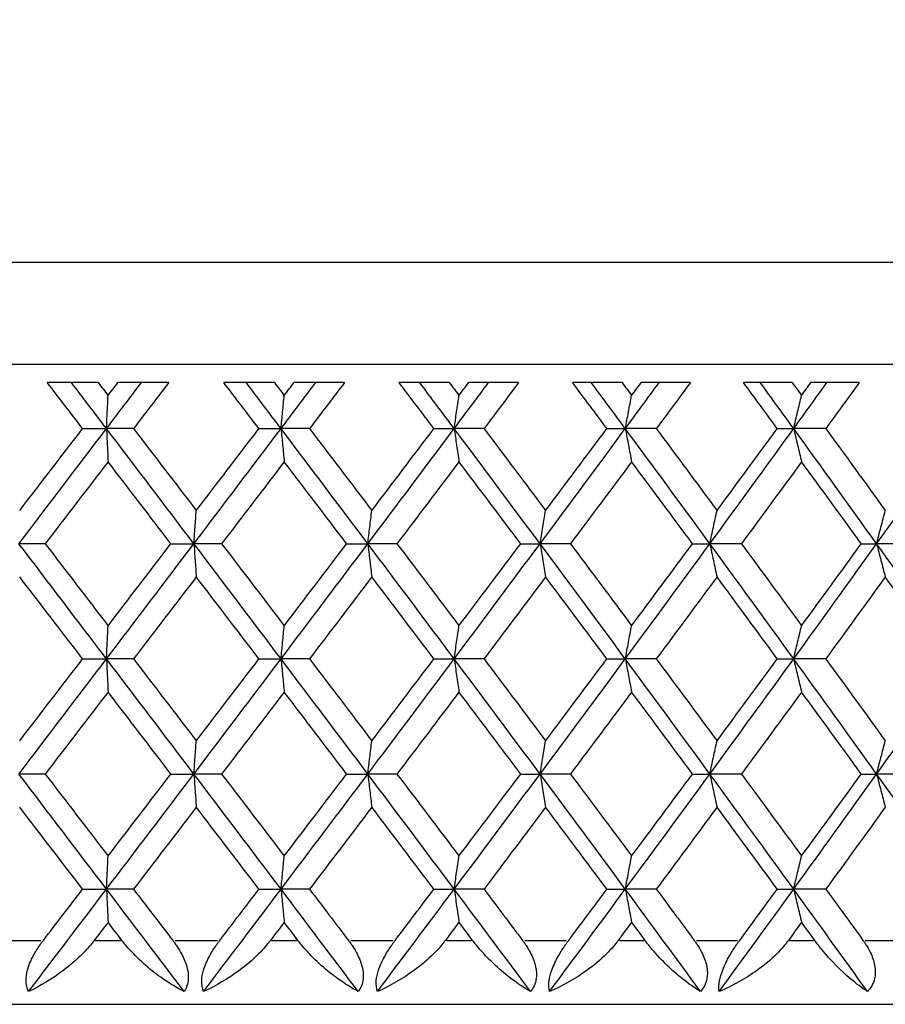
# Model space of a CAD drawing. Units: millimetres. Extents: x 24 to 867, y 24 to 606.
# Drawn here: x 685 to 692, y 464 to 472 of the extents above; entities that cross this region are included whole.
import ezdxf

# ---------------------------------------------------------------- set-up
doc = ezdxf.new("R2010")
doc.units = ezdxf.units.MM
doc.header["$LTSCALE"] = 3
for name, color, linetype, lineweight, true_color in [('Dimension (ISO)', 7, 'Continuous', 18, 0x00003f), ('Visible (ISO)', 7, 'Continuous', 25, 0x00003f), ('Visible Narrow (ISO)', 7, 'Continuous', 25, 0x00003f)]:
    doc.layers.add(name, color=color, linetype=linetype, lineweight=lineweight, true_color=true_color)
doc.styles.add('Samuel Heath (ISO)', font='tahoma.ttf')
doc.dimstyles.new('Samuel Heath (ISO)', dxfattribs={"dimscale": 3, "dimtxt": 2.5, "dimasz": 2.5, "dimexe": 1, "dimexo": 1.5, "dimgap": 0.762, "dimtad": 0, "dimtih": 1, "dimtoh": 1, "dimrnd": 1e-08, "dimzin": 0, "dimdsep": 46, "dimtxsty": 'Samuel Heath (ISO)', "dimcen": 0.09, "dimdle": 10, "dimclrd": 256, "dimclre": 256, "dimclrt": 256, "dimazin": 0, "dimtfac": 1.2, "dimtmove": 0, "dimatfit": 3, "dimfxl": 0, "dimtolj": 1, "dimtzin": 0, "dimlwd": 15, "dimlwe": 15, "dimarcsym": 0})

# ---------------------------------------------------------------- blocks, each defined once
blk = doc.blocks.new('*D7')
at = {"layer": 'Defpoints', "color": 0, "transparency": 16777216}
for p in [(672.0598, 484.2783), (696.3598, 484.2783), (672.0598, 352.8238)]:
    blk.add_point(p, dxfattribs=at)
at = {"layer": 'Dimension (ISO)', "color": 176, "lineweight": 15, "true_color": 0x000080, "transparency": 16777216}
for p, q in [((672.0598, 479.7783), (672.0598, 349.8238)), ((696.3598, 479.7783), (696.3598, 349.8238)), ((672.0598, 352.8238), (544.6724, 352.8238)), ((688.8598, 352.8238), (679.5598, 352.8238))]:
    blk.add_line(p, q, dxfattribs=at)
at = {"layer": 'Dimension (ISO)', "color": 176, "true_color": 0x000080, "transparency": 16777216}
for points in [[(679.5598, 354.0738), (679.5598, 351.5738), (672.0598, 352.8238)], [(688.8598, 354.0738), (688.8598, 351.5738), (696.3598, 352.8238)]]:
    blk.add_solid(points, dxfattribs=at)
at = {"layer": 'Dimension (ISO)', "color": 176, "lineweight": 18, "true_color": 0x000080, "transparency": 16777216, "insert": (526.2884, 357.0976), "char_height": 7.5, "attachment_point": 2, "style": 'Samuel Heath (ISO)'}
blk.add_mtext('\\A1;\\fTahoma|b0|i0;\\H7.5000;Ø24.30', dxfattribs=at)

msp = doc.modelspace()

# ---------------------------------------------------------------- linework, layer by layer
at = {"layer": 'Visible (ISO)'}
for p, q in [((711.4098, 469.2783), (657.0098, 469.2783)), ((685.5029, 469.1383), (685.1052, 469.1383)), ((686.0544, 469.1383), (685.6574, 469.1383)), ((686.8794, 469.1383), (686.4837, 469.1383)), ((687.4273, 469.1383), (687.0329, 469.1383)), ((688.2453, 469.1383), (687.8532, 469.1383)), ((688.7875, 469.1383), (688.3973, 469.1383)), ((689.5953, 469.1383), (689.2084, 469.1383)), ((690.1296, 469.1383), (689.7452, 469.1383)), ((690.924, 469.1383), (690.5438, 469.1383)), ((691.4484, 469.1383), (691.0712, 469.1383)), ((685.3814, 468.7783), (685.5677, 468.7783)), ((685.7788, 468.7783), (685.5677, 468.7783)), ((686.7585, 468.7783), (686.9312, 468.7783)), ((687.1536, 468.7783), (686.9312, 468.7783)), ((688.1256, 468.7783), (688.284, 468.7783)), ((688.5168, 468.7783), (688.284, 468.7783)), ((689.4772, 468.7783), (689.6206, 468.7783)), ((689.8629, 468.7783), (689.6206, 468.7783)), ((690.808, 468.7783), (690.936, 468.7783)), ((691.1868, 468.7783), (690.936, 468.7783)), ((685.0888, 467.8783), (684.8836, 467.8783)), ((686.0709, 467.8783), (686.2505, 467.8783)), ((686.4673, 467.8783), (686.2505, 467.8783)), ((687.4436, 467.8783), (687.6093, 467.8783)), ((687.837, 467.8783), (687.6093, 467.8783)), ((688.8036, 467.8783), (688.9546, 467.8783)), ((689.1923, 467.8783), (688.9546, 467.8783)), ((690.1455, 467.8783), (690.2813, 467.8783)), ((690.528, 467.8783), (690.2813, 467.8783)), ((691.464, 467.8783), (691.584, 467.8783)), ((691.8387, 467.8783), (691.584, 467.8783)), ((685.3814, 466.9783), (685.5677, 466.9783)), ((685.7788, 466.9783), (685.5677, 466.9783)), ((686.7585, 466.9783), (686.9312, 466.9783)), ((687.1536, 466.9783), (686.9312, 466.9783)), ((688.1256, 466.9783), (688.284, 466.9783)), ((688.5168, 466.9783), (688.284, 466.9783)), ((689.4772, 466.9783), (689.6206, 466.9783)), ((689.8629, 466.9783), (689.6206, 466.9783)), ((690.808, 466.9783), (690.936, 466.9783)), ((691.1868, 466.9783), (690.936, 466.9783)), ((685.0888, 466.0783), (684.8836, 466.0783)), ((686.0709, 466.0783), (686.2505, 466.0783)), ((686.4673, 466.0783), (686.2505, 466.0783)), ((687.4436, 466.0783), (687.6093, 466.0783)), ((687.837, 466.0783), (687.6093, 466.0783)), ((688.8036, 466.0783), (688.9546, 466.0783)), ((689.1923, 466.0783), (688.9546, 466.0783)), ((690.1455, 466.0783), (690.2813, 466.0783)), ((690.528, 466.0783), (690.2813, 466.0783)), ((691.464, 466.0783), (691.584, 466.0783)), ((691.8387, 466.0783), (691.584, 466.0783)), ((685.3814, 465.1783), (685.5677, 465.1783)), ((685.7788, 465.1783), (685.5677, 465.1783)), ((686.7585, 465.1783), (686.9312, 465.1783)), ((687.1536, 465.1783), (686.9312, 465.1783)), ((688.1256, 465.1783), (688.284, 465.1783)), ((688.5168, 465.1783), (688.284, 465.1783)), ((689.4772, 465.1783), (689.6206, 465.1783)), ((689.8629, 465.1783), (689.6206, 465.1783)), ((690.808, 465.1783), (690.936, 465.1783)), ((691.1868, 465.1783), (690.936, 465.1783)), ((662.7098, 464.2783), (705.7098, 464.2783))]:
    msp.add_line(p, q, dxfattribs=at)
for points in [[(685.3814, 468.7783), (685.2894, 468.8983), (685.1973, 469.0183), (685.1052, 469.1383)], [(685.5677, 468.7783), (685.4766, 468.8983), (685.3854, 469.0183), (685.2942, 469.1383)], [(685.5029, 469.1383), (685.5287, 469.1048), (685.5544, 469.0712), (685.5802, 469.0376)], [(685.5677, 468.7783), (685.6588, 468.8983), (685.7499, 469.0183), (685.841, 469.1383)], [(685.5802, 469.0376), (685.6059, 469.0712), (685.6316, 469.1048), (685.6574, 469.1383)], [(686.0544, 469.1383), (685.9626, 469.0183), (685.8707, 468.8983), (685.7788, 468.7783)], [(686.7585, 468.7783), (686.667, 468.8983), (686.5754, 469.0183), (686.4837, 469.1383)], [(686.9312, 468.7783), (686.8406, 468.8983), (686.7499, 469.0183), (686.6592, 469.1383)], [(686.8794, 469.1383), (686.905, 469.1048), (686.9306, 469.0712), (686.9562, 469.0376)], [(686.9312, 468.7783), (687.0218, 468.8983), (687.1123, 469.0183), (687.2028, 469.1383)], [(686.9562, 469.0376), (686.9818, 469.0712), (687.0073, 469.1048), (687.0329, 469.1383)], [(687.4273, 469.1383), (687.3362, 469.0183), (687.2449, 468.8983), (687.1536, 468.7783)], [(688.1256, 468.7783), (688.0349, 468.8983), (687.9441, 469.0183), (687.8532, 469.1383)], [(688.284, 468.7783), (688.1943, 468.8983), (688.1044, 469.0183), (688.0145, 469.1383)], [(688.2453, 469.1383), (688.2707, 469.1048), (688.296, 469.0712), (688.3213, 469.0376)], [(688.284, 468.7783), (688.3737, 468.8983), (688.4633, 469.0183), (688.5528, 469.1383)], [(688.3213, 469.0376), (688.3467, 469.0712), (688.372, 469.1048), (688.3973, 469.1383)], [(688.7875, 469.1383), (688.6974, 469.0183), (688.6071, 468.8983), (688.5168, 468.7783)], [(689.4772, 468.7783), (689.3877, 468.8983), (689.2981, 469.0183), (689.2084, 469.1383)], [(689.6206, 468.7783), (689.5322, 468.8983), (689.4436, 469.0183), (689.3548, 469.1383)], [(689.5953, 469.1383), (689.6203, 469.1048), (689.6453, 469.0712), (689.6703, 469.0376)], [(689.6206, 468.7783), (689.7091, 468.8983), (689.7974, 469.0183), (689.8856, 469.1383)], [(689.6703, 469.0376), (689.6953, 469.0712), (689.7202, 469.1048), (689.7452, 469.1383)], [(690.1296, 469.1383), (690.0409, 469.0183), (689.952, 468.8983), (689.8629, 468.7783)], [(690.808, 468.7783), (690.7201, 468.8983), (690.632, 469.0183), (690.5438, 469.1383)], [(690.936, 468.7783), (690.8491, 468.8983), (690.7621, 469.0183), (690.6749, 469.1383)], [(690.924, 469.1383), (690.9486, 469.1048), (690.9731, 469.0712), (690.9977, 469.0376)], [(690.936, 468.7783), (691.0228, 468.8983), (691.1095, 469.0183), (691.196, 469.1383)], [(690.9977, 469.0376), (691.0222, 469.0712), (691.0467, 469.1048), (691.0712, 469.1383)], [(691.4484, 469.1383), (691.3614, 469.0183), (691.2742, 468.8983), (691.1868, 468.7783)], [(684.8836, 467.8783), (685.1118, 468.1783), (685.3399, 468.4783), (685.5677, 468.7783)], [(684.8898, 468.1376), (685.0537, 468.3512), (685.2176, 468.5648), (685.3814, 468.7783)], [(686.2505, 467.8783), (686.0232, 468.1783), (685.7956, 468.4783), (685.5677, 468.7783)], [(685.7788, 468.7783), (685.9424, 468.5648), (686.1059, 468.3512), (686.2692, 468.1376)], [(686.2505, 467.8783), (686.4777, 468.1783), (686.7047, 468.4783), (686.9312, 468.7783)], [(686.2692, 468.1376), (686.4325, 468.3512), (686.5956, 468.5648), (686.7585, 468.7783)], [(687.6093, 467.8783), (687.3838, 468.1783), (687.1577, 468.4783), (686.9312, 468.7783)], [(687.1536, 468.7783), (687.3161, 468.5648), (687.4784, 468.3512), (687.6404, 468.1376)], [(687.6093, 467.8783), (687.8348, 468.1783), (688.0597, 468.4783), (688.284, 468.7783)], [(687.6404, 468.1376), (687.8025, 468.3512), (687.9642, 468.5648), (688.1256, 468.7783)], [(688.9546, 467.8783), (688.7318, 468.1783), (688.5082, 468.4783), (688.284, 468.7783)], [(688.5168, 468.7783), (688.6776, 468.5648), (688.8381, 468.3512), (688.9982, 468.1376)], [(688.9546, 467.8783), (689.1775, 468.1783), (689.3995, 468.4783), (689.6206, 468.7783)], [(688.9982, 468.1376), (689.1583, 468.3512), (689.3179, 468.5648), (689.4772, 468.7783)], [(690.2813, 467.8783), (690.062, 468.1783), (689.8418, 468.4783), (689.6206, 468.7783)], [(689.8629, 468.7783), (690.0214, 468.5648), (690.1795, 468.3512), (690.337, 468.1376)], [(690.2813, 467.8783), (690.5006, 468.1783), (690.7188, 468.4783), (690.936, 468.7783)], [(690.337, 468.1376), (690.4945, 468.3512), (690.6515, 468.5648), (690.808, 468.7783)], [(691.584, 467.8783), (691.3692, 468.1783), (691.1531, 468.4783), (690.936, 468.7783)], [(691.1868, 468.7783), (691.3423, 468.5648), (691.4973, 468.3512), (691.6516, 468.1376)], [(691.584, 467.8783), (691.7988, 468.1783), (692.0124, 468.4783), (692.2247, 468.7783)], [(685.5802, 468.5191), (685.4165, 468.3055), (685.2527, 468.0919), (685.0888, 467.8783)], [(686.0709, 467.8783), (685.9074, 468.0919), (685.7439, 468.3055), (685.5802, 468.5191)], [(686.9562, 468.5191), (686.7934, 468.3055), (686.6305, 468.0919), (686.4673, 467.8783)], [(687.4436, 467.8783), (687.2814, 468.0919), (687.1189, 468.3055), (686.9562, 468.5191)], [(688.3213, 468.5191), (688.1602, 468.3055), (687.9987, 468.0919), (687.837, 467.8783)], [(688.8036, 467.8783), (688.6432, 468.0919), (688.4825, 468.3055), (688.3213, 468.5191)], [(689.6703, 468.5191), (689.5114, 468.3055), (689.3521, 468.0919), (689.1923, 467.8783)], [(690.1455, 467.8783), (689.9876, 468.0919), (689.8292, 468.3055), (689.6703, 468.5191)], [(690.9977, 468.5191), (690.8417, 468.3055), (690.6851, 468.0919), (690.528, 467.8783)], [(691.464, 467.8783), (691.3091, 468.0919), (691.1537, 468.3055), (690.9977, 468.5191)], [(685.5677, 466.9783), (685.3399, 467.2783), (685.1118, 467.5783), (684.8836, 467.8783)], [(685.0888, 467.8783), (685.2527, 467.6648), (685.4165, 467.4512), (685.5802, 467.2376)], [(685.5677, 466.9783), (685.7956, 467.2783), (686.0232, 467.5783), (686.2505, 467.8783)], [(685.5802, 467.2376), (685.7439, 467.4512), (685.9074, 467.6648), (686.0709, 467.8783)], [(686.9312, 466.9783), (686.7047, 467.2783), (686.4777, 467.5783), (686.2505, 467.8783)], [(686.4673, 467.8783), (686.6305, 467.6648), (686.7934, 467.4512), (686.9562, 467.2376)], [(686.9312, 466.9783), (687.1577, 467.2783), (687.3838, 467.5783), (687.6093, 467.8783)], [(686.9562, 467.2376), (687.1189, 467.4512), (687.2814, 467.6648), (687.4436, 467.8783)], [(688.284, 466.9783), (688.0597, 467.2783), (687.8348, 467.5783), (687.6093, 467.8783)], [(687.837, 467.8783), (687.9987, 467.6648), (688.1602, 467.4512), (688.3213, 467.2376)], [(688.284, 466.9783), (688.5082, 467.2783), (688.7318, 467.5783), (688.9546, 467.8783)], [(688.3213, 467.2376), (688.4825, 467.4512), (688.6432, 467.6648), (688.8036, 467.8783)], [(689.6206, 466.9783), (689.3995, 467.2783), (689.1775, 467.5783), (688.9546, 467.8783)], [(689.1923, 467.8783), (689.3521, 467.6648), (689.5114, 467.4512), (689.6703, 467.2376)], [(689.6206, 466.9783), (689.8418, 467.2783), (690.062, 467.5783), (690.2813, 467.8783)], [(689.6703, 467.2376), (689.8292, 467.4512), (689.9876, 467.6648), (690.1455, 467.8783)], [(690.936, 466.9783), (690.7188, 467.2783), (690.5006, 467.5783), (690.2813, 467.8783)], [(690.528, 467.8783), (690.6851, 467.6648), (690.8417, 467.4512), (690.9977, 467.2376)], [(690.936, 466.9783), (691.1531, 467.2783), (691.3692, 467.5783), (691.584, 467.8783)], [(690.9977, 467.2376), (691.1537, 467.4512), (691.3091, 467.6648), (691.464, 467.8783)], [(692.2247, 466.9783), (692.0124, 467.2783), (691.7988, 467.5783), (691.584, 467.8783)], [(685.3814, 466.9783), (685.2176, 467.1919), (685.0537, 467.4055), (684.8898, 467.6191)], [(686.2692, 467.6191), (686.1059, 467.4055), (685.9424, 467.1919), (685.7788, 466.9783)], [(686.7585, 466.9783), (686.5956, 467.1919), (686.4325, 467.4055), (686.2692, 467.6191)], [(687.6404, 467.6191), (687.4784, 467.4055), (687.3161, 467.1919), (687.1536, 466.9783)], [(688.1256, 466.9783), (687.9642, 467.1919), (687.8025, 467.4055), (687.6404, 467.6191)], [(688.9982, 467.6191), (688.8381, 467.4055), (688.6776, 467.1919), (688.5168, 466.9783)], [(689.4772, 466.9783), (689.3179, 467.1919), (689.1583, 467.4055), (688.9982, 467.6191)], [(690.337, 467.6191), (690.1795, 467.4055), (690.0214, 467.1919), (689.8629, 466.9783)], [(690.808, 466.9783), (690.6515, 467.1919), (690.4945, 467.4055), (690.337, 467.6191)], [(691.6516, 467.6191), (691.4973, 467.4055), (691.3423, 467.1919), (691.1868, 466.9783)], [(692.1128, 466.9783), (691.9597, 467.1919), (691.806, 467.4055), (691.6516, 467.6191)], [(684.8836, 466.0783), (685.1118, 466.3783), (685.3399, 466.6783), (685.5677, 466.9783)], [(684.8898, 466.3376), (685.0537, 466.5512), (685.2176, 466.7648), (685.3814, 466.9783)], [(686.2505, 466.0783), (686.0232, 466.3783), (685.7956, 466.6783), (685.5677, 466.9783)], [(685.7788, 466.9783), (685.9424, 466.7648), (686.1059, 466.5512), (686.2692, 466.3376)], [(686.2505, 466.0783), (686.4777, 466.3783), (686.7047, 466.6783), (686.9312, 466.9783)], [(686.2692, 466.3376), (686.4325, 466.5512), (686.5956, 466.7648), (686.7585, 466.9783)], [(687.6093, 466.0783), (687.3838, 466.3783), (687.1577, 466.6783), (686.9312, 466.9783)], [(687.1536, 466.9783), (687.3161, 466.7648), (687.4784, 466.5512), (687.6404, 466.3376)], [(687.6093, 466.0783), (687.8348, 466.3783), (688.0597, 466.6783), (688.284, 466.9783)], [(687.6404, 466.3376), (687.8025, 466.5512), (687.9642, 466.7648), (688.1256, 466.9783)], [(688.9546, 466.0783), (688.7318, 466.3783), (688.5082, 466.6783), (688.284, 466.9783)], [(688.5168, 466.9783), (688.6776, 466.7648), (688.8381, 466.5512), (688.9982, 466.3376)], [(688.9546, 466.0783), (689.1775, 466.3783), (689.3995, 466.6783), (689.6206, 466.9783)], [(688.9982, 466.3376), (689.1583, 466.5512), (689.3179, 466.7648), (689.4772, 466.9783)], [(690.2813, 466.0783), (690.062, 466.3783), (689.8418, 466.6783), (689.6206, 466.9783)], [(689.8629, 466.9783), (690.0214, 466.7648), (690.1795, 466.5512), (690.337, 466.3376)], [(690.2813, 466.0783), (690.5006, 466.3783), (690.7188, 466.6783), (690.936, 466.9783)], [(690.337, 466.3376), (690.4945, 466.5512), (690.6515, 466.7648), (690.808, 466.9783)], [(691.584, 466.0783), (691.3692, 466.3783), (691.1531, 466.6783), (690.936, 466.9783)], [(691.1868, 466.9783), (691.3423, 466.7648), (691.4973, 466.5512), (691.6516, 466.3376)], [(691.584, 466.0783), (691.7988, 466.3783), (692.0124, 466.6783), (692.2247, 466.9783)], [(685.5802, 466.7191), (685.4165, 466.5055), (685.2527, 466.2919), (685.0888, 466.0783)], [(686.0709, 466.0783), (685.9074, 466.2919), (685.7439, 466.5055), (685.5802, 466.7191)], [(686.9562, 466.7191), (686.7934, 466.5055), (686.6305, 466.2919), (686.4673, 466.0783)], [(687.4436, 466.0783), (687.2814, 466.2919), (687.1189, 466.5055), (686.9562, 466.7191)], [(688.3213, 466.7191), (688.1602, 466.5055), (687.9987, 466.2919), (687.837, 466.0783)], [(688.8036, 466.0783), (688.6432, 466.2919), (688.4825, 466.5055), (688.3213, 466.7191)], [(689.6703, 466.7191), (689.5114, 466.5055), (689.3521, 466.2919), (689.1923, 466.0783)], [(690.1455, 466.0783), (689.9876, 466.2919), (689.8292, 466.5055), (689.6703, 466.7191)], [(690.9977, 466.7191), (690.8417, 466.5055), (690.6851, 466.2919), (690.528, 466.0783)], [(691.464, 466.0783), (691.3091, 466.2919), (691.1537, 466.5055), (690.9977, 466.7191)], [(685.5677, 465.1783), (685.3399, 465.4783), (685.1118, 465.7783), (684.8836, 466.0783)], [(685.0888, 466.0783), (685.2527, 465.8648), (685.4165, 465.6512), (685.5802, 465.4376)], [(685.5677, 465.1783), (685.7956, 465.4783), (686.0232, 465.7783), (686.2505, 466.0783)], [(685.5802, 465.4376), (685.7439, 465.6512), (685.9074, 465.8648), (686.0709, 466.0783)], [(686.9312, 465.1783), (686.7047, 465.4783), (686.4777, 465.7783), (686.2505, 466.0783)], [(686.4673, 466.0783), (686.6305, 465.8648), (686.7934, 465.6512), (686.9562, 465.4376)], [(686.9312, 465.1783), (687.1577, 465.4783), (687.3838, 465.7783), (687.6093, 466.0783)], [(686.9562, 465.4376), (687.1189, 465.6512), (687.2814, 465.8648), (687.4436, 466.0783)], [(688.284, 465.1783), (688.0597, 465.4783), (687.8348, 465.7783), (687.6093, 466.0783)], [(687.837, 466.0783), (687.9987, 465.8648), (688.1602, 465.6512), (688.3213, 465.4376)], [(688.284, 465.1783), (688.5082, 465.4783), (688.7318, 465.7783), (688.9546, 466.0783)], [(688.3213, 465.4376), (688.4825, 465.6512), (688.6432, 465.8648), (688.8036, 466.0783)], [(689.6206, 465.1783), (689.3995, 465.4783), (689.1775, 465.7783), (688.9546, 466.0783)], [(689.1923, 466.0783), (689.3521, 465.8648), (689.5114, 465.6512), (689.6703, 465.4376)], [(689.6206, 465.1783), (689.8418, 465.4783), (690.062, 465.7783), (690.2813, 466.0783)], [(689.6703, 465.4376), (689.8292, 465.6512), (689.9876, 465.8648), (690.1455, 466.0783)], [(690.936, 465.1783), (690.7188, 465.4783), (690.5006, 465.7783), (690.2813, 466.0783)], [(690.528, 466.0783), (690.6851, 465.8648), (690.8417, 465.6512), (690.9977, 465.4376)], [(690.936, 465.1783), (691.1531, 465.4783), (691.3692, 465.7783), (691.584, 466.0783)], [(690.9977, 465.4376), (691.1537, 465.6512), (691.3091, 465.8648), (691.464, 466.0783)], [(692.2247, 465.1783), (692.0124, 465.4783), (691.7988, 465.7783), (691.584, 466.0783)], [(685.3814, 465.1783), (685.2176, 465.3919), (685.0537, 465.6055), (684.8898, 465.8191)], [(686.2692, 465.8191), (686.1059, 465.6055), (685.9424, 465.3919), (685.7788, 465.1783)], [(686.7585, 465.1783), (686.5956, 465.3919), (686.4325, 465.6055), (686.2692, 465.8191)], [(687.6404, 465.8191), (687.4784, 465.6055), (687.3161, 465.3919), (687.1536, 465.1783)], [(688.1256, 465.1783), (687.9642, 465.3919), (687.8025, 465.6055), (687.6404, 465.8191)], [(688.9982, 465.8191), (688.8381, 465.6055), (688.6776, 465.3919), (688.5168, 465.1783)], [(689.4772, 465.1783), (689.3179, 465.3919), (689.1583, 465.6055), (688.9982, 465.8191)], [(690.337, 465.8191), (690.1795, 465.6055), (690.0214, 465.3919), (689.8629, 465.1783)], [(690.808, 465.1783), (690.6515, 465.3919), (690.4945, 465.6055), (690.337, 465.8191)], [(691.6516, 465.8191), (691.4973, 465.6055), (691.3423, 465.3919), (691.1868, 465.1783)], [(684.9597, 464.3783), (685.1625, 464.645), (685.3652, 464.9117), (685.5677, 465.1783)], [(685.0746, 464.7783), (685.1769, 464.9117), (685.2791, 465.045), (685.3814, 465.1783)], [(686.1747, 464.3783), (685.9726, 464.645), (685.7702, 464.9117), (685.5677, 465.1783)], [(685.7788, 465.1783), (685.881, 465.045), (685.983, 464.9117), (686.0851, 464.7783)], [(686.3262, 464.3783), (686.5282, 464.645), (686.7299, 464.9117), (686.9312, 465.1783)], [(686.4532, 464.7783), (686.555, 464.9117), (686.6568, 465.045), (686.7585, 465.1783)], [(687.5341, 464.3783), (687.3335, 464.645), (687.1325, 464.9117), (686.9312, 465.1783)], [(687.1536, 465.1783), (687.2551, 465.045), (687.3564, 464.9117), (687.4577, 464.7783)], [(687.6844, 464.3783), (687.8847, 464.645), (688.0846, 464.9117), (688.284, 465.1783)], [(687.8229, 464.7783), (687.9239, 464.9117), (688.0248, 465.045), (688.1256, 465.1783)], [(688.8803, 464.3783), (688.6821, 464.645), (688.4833, 464.9117), (688.284, 465.1783)], [(688.5168, 465.1783), (688.6172, 465.045), (688.7174, 464.9117), (688.8176, 464.7783)], [(689.0289, 464.3783), (689.2268, 464.645), (689.4241, 464.9117), (689.6206, 465.1783)], [(689.1784, 464.7783), (689.2782, 464.9117), (689.3778, 465.045), (689.4772, 465.1783)], [(690.2082, 464.3783), (690.0131, 464.645), (689.8172, 464.9117), (689.6206, 465.1783)], [(689.8629, 465.1783), (689.9619, 465.045), (690.0606, 464.9117), (690.1592, 464.7783)], [(690.3543, 464.3783), (690.549, 464.645), (690.7429, 464.9117), (690.936, 465.1783)], [(690.5143, 464.7783), (690.6124, 464.9117), (690.7103, 465.045), (690.808, 465.1783)], [(691.5123, 464.3783), (691.3211, 464.645), (691.129, 464.9117), (690.936, 465.1783)], [(691.1868, 465.1783), (691.2839, 465.045), (691.3808, 464.9117), (691.4774, 464.7783)], [(685.5802, 464.9191), (685.5442, 464.8722), (685.5082, 464.8253), (685.4723, 464.7783)], [(685.688, 464.7783), (685.6521, 464.8253), (685.6161, 464.8722), (685.5802, 464.9191)], [(686.9562, 464.9191), (686.9204, 464.8722), (686.8847, 464.8253), (686.8489, 464.7783)], [(687.0634, 464.7783), (687.0276, 464.8253), (686.9919, 464.8722), (686.9562, 464.9191)], [(688.3213, 464.9191), (688.2859, 464.8722), (688.2505, 464.8253), (688.2151, 464.7783)], [(688.4275, 464.7783), (688.3921, 464.8253), (688.3567, 464.8722), (688.3213, 464.9191)], [(689.6703, 464.9191), (689.6354, 464.8722), (689.6005, 464.8253), (689.5655, 464.7783)], [(689.7749, 464.7783), (689.7401, 464.8253), (689.7052, 464.8722), (689.6703, 464.9191)], [(690.9977, 464.9191), (690.9634, 464.8722), (690.9291, 464.8253), (690.8948, 464.7783)], [(691.1004, 464.7783), (691.0662, 464.8253), (691.0319, 464.8722), (690.9977, 464.9191)]]:
    msp.add_open_spline(points, degree=3, dxfattribs=at)
for points, knots in [([(685.5677, 468.7783), (685.5698, 468.8217), (685.5718, 468.865), (685.576, 468.9514), (685.5781, 468.9946), (685.5802, 469.0376)], [0, 0, 0, 0, 0.01635841, 0.01635841, 0.03274467, 0.03274467, 0.03274467, 0.03274467]), ([(686.9312, 468.7783), (686.9353, 468.8217), (686.9395, 468.865), (686.9478, 468.9514), (686.952, 468.9946), (686.9562, 469.0376)], [0, 0, 0, 0, 0.01635841, 0.01635841, 0.03274467, 0.03274467, 0.03274467, 0.03274467]), ([(688.284, 468.7783), (688.2901, 468.8217), (688.2963, 468.865), (688.3088, 468.9514), (688.315, 468.9946), (688.3213, 469.0376)], [0, 0, 0, 0, 0.01635841, 0.01635841, 0.03274467, 0.03274467, 0.03274467, 0.03274467]), ([(689.6206, 468.7783), (689.6288, 468.8217), (689.6371, 468.865), (689.6536, 468.9514), (689.6619, 468.9946), (689.6703, 469.0376)], [0, 0, 0, 0, 0.01635841, 0.01635841, 0.03274467, 0.03274467, 0.03274467, 0.03274467]), ([(690.936, 468.7783), (690.9461, 468.8217), (690.9564, 468.865), (690.9769, 468.9514), (690.9873, 468.9946), (690.9977, 469.0376)], [0, 0, 0, 0, 0.01635841, 0.01635841, 0.03274467, 0.03274467, 0.03274467, 0.03274467]), ([(685.5677, 468.7783), (685.5698, 468.735), (685.5718, 468.6917), (685.576, 468.6052), (685.5781, 468.5621), (685.5802, 468.5191)], [0, 0, 0, 0, 0.01635841, 0.01635841, 0.03274467, 0.03274467, 0.03274467, 0.03274467]), ([(686.9312, 468.7783), (686.9353, 468.735), (686.9395, 468.6917), (686.9478, 468.6052), (686.952, 468.5621), (686.9562, 468.5191)], [0, 0, 0, 0, 0.01635841, 0.01635841, 0.03274467, 0.03274467, 0.03274467, 0.03274467]), ([(688.284, 468.7783), (688.2901, 468.735), (688.2963, 468.6917), (688.3088, 468.6052), (688.315, 468.5621), (688.3213, 468.5191)], [0, 0, 0, 0, 0.01635841, 0.01635841, 0.03274467, 0.03274467, 0.03274467, 0.03274467]), ([(689.6206, 468.7783), (689.6288, 468.735), (689.6371, 468.6917), (689.6536, 468.6052), (689.6619, 468.5621), (689.6703, 468.5191)], [0, 0, 0, 0, 0.01635841, 0.01635841, 0.03274467, 0.03274467, 0.03274467, 0.03274467]), ([(690.936, 468.7783), (690.9461, 468.735), (690.9564, 468.6917), (690.9769, 468.6052), (690.9873, 468.5621), (690.9977, 468.5191)], [0, 0, 0, 0, 0.01635841, 0.01635841, 0.03274467, 0.03274467, 0.03274467, 0.03274467]), ([(686.2505, 467.8783), (686.2536, 467.9217), (686.2567, 467.965), (686.2629, 468.0514), (686.266, 468.0946), (686.2692, 468.1376)], [0, 0, 0, 0, 0.01635841, 0.01635841, 0.03274467, 0.03274467, 0.03274467, 0.03274467]), ([(687.6093, 467.8783), (687.6144, 467.9217), (687.6196, 467.965), (687.63, 468.0514), (687.6352, 468.0946), (687.6404, 468.1376)], [0, 0, 0, 0, 0.01635841, 0.01635841, 0.03274467, 0.03274467, 0.03274467, 0.03274467]), ([(688.9546, 467.8783), (688.9618, 467.9217), (688.969, 467.965), (688.9836, 468.0514), (688.9908, 468.0946), (688.9982, 468.1376)], [0, 0, 0, 0, 0.01635841, 0.01635841, 0.03274467, 0.03274467, 0.03274467, 0.03274467]), ([(690.2813, 467.8783), (690.2905, 467.9217), (690.2997, 467.965), (690.3183, 468.0514), (690.3276, 468.0946), (690.337, 468.1376)], [0, 0, 0, 0, 0.01635841, 0.01635841, 0.03274467, 0.03274467, 0.03274467, 0.03274467]), ([(691.584, 467.8783), (691.5952, 467.9217), (691.6064, 467.965), (691.6289, 468.0514), (691.6403, 468.0946), (691.6516, 468.1376)], [0, 0, 0, 0, 0.01635841, 0.01635841, 0.03274467, 0.03274467, 0.03274467, 0.03274467]), ([(686.2505, 467.8783), (686.2536, 467.835), (686.2567, 467.7917), (686.2629, 467.7052), (686.266, 467.6621), (686.2692, 467.6191)], [0, 0, 0, 0, 0.01635841, 0.01635841, 0.03274467, 0.03274467, 0.03274467, 0.03274467]), ([(687.6093, 467.8783), (687.6144, 467.835), (687.6196, 467.7917), (687.63, 467.7052), (687.6352, 467.6621), (687.6404, 467.6191)], [0, 0, 0, 0, 0.01635841, 0.01635841, 0.03274467, 0.03274467, 0.03274467, 0.03274467]), ([(688.9546, 467.8783), (688.9618, 467.835), (688.969, 467.7917), (688.9836, 467.7052), (688.9908, 467.6621), (688.9982, 467.6191)], [0, 0, 0, 0, 0.01635841, 0.01635841, 0.03274467, 0.03274467, 0.03274467, 0.03274467]), ([(690.2813, 467.8783), (690.2905, 467.835), (690.2997, 467.7917), (690.3183, 467.7052), (690.3276, 467.6621), (690.337, 467.6191)], [0, 0, 0, 0, 0.01635841, 0.01635841, 0.03274467, 0.03274467, 0.03274467, 0.03274467]), ([(691.584, 467.8783), (691.5952, 467.835), (691.6064, 467.7917), (691.6289, 467.7052), (691.6403, 467.6621), (691.6516, 467.6191)], [0, 0, 0, 0, 0.01635841, 0.01635841, 0.03274467, 0.03274467, 0.03274467, 0.03274467]), ([(685.5677, 466.9783), (685.5698, 467.0217), (685.5718, 467.065), (685.576, 467.1514), (685.5781, 467.1946), (685.5802, 467.2376)], [0, 0, 0, 0, 0.01635841, 0.01635841, 0.03274467, 0.03274467, 0.03274467, 0.03274467]), ([(686.9312, 466.9783), (686.9353, 467.0217), (686.9395, 467.065), (686.9478, 467.1514), (686.952, 467.1946), (686.9562, 467.2376)], [0, 0, 0, 0, 0.01635841, 0.01635841, 0.03274467, 0.03274467, 0.03274467, 0.03274467]), ([(688.284, 466.9783), (688.2901, 467.0217), (688.2963, 467.065), (688.3088, 467.1514), (688.315, 467.1946), (688.3213, 467.2376)], [0, 0, 0, 0, 0.01635841, 0.01635841, 0.03274467, 0.03274467, 0.03274467, 0.03274467]), ([(689.6206, 466.9783), (689.6288, 467.0217), (689.6371, 467.065), (689.6536, 467.1514), (689.6619, 467.1946), (689.6703, 467.2376)], [0, 0, 0, 0, 0.01635841, 0.01635841, 0.03274467, 0.03274467, 0.03274467, 0.03274467]), ([(690.936, 466.9783), (690.9461, 467.0217), (690.9564, 467.065), (690.9769, 467.1514), (690.9873, 467.1946), (690.9977, 467.2376)], [0, 0, 0, 0, 0.01635841, 0.01635841, 0.03274467, 0.03274467, 0.03274467, 0.03274467]), ([(685.5677, 466.9783), (685.5698, 466.935), (685.5718, 466.8917), (685.576, 466.8052), (685.5781, 466.7621), (685.5802, 466.7191)], [0, 0, 0, 0, 0.01635841, 0.01635841, 0.03274467, 0.03274467, 0.03274467, 0.03274467]), ([(686.9312, 466.9783), (686.9353, 466.935), (686.9395, 466.8917), (686.9478, 466.8052), (686.952, 466.7621), (686.9562, 466.7191)], [0, 0, 0, 0, 0.01635841, 0.01635841, 0.03274467, 0.03274467, 0.03274467, 0.03274467]), ([(688.284, 466.9783), (688.2901, 466.935), (688.2963, 466.8917), (688.3088, 466.8052), (688.315, 466.7621), (688.3213, 466.7191)], [0, 0, 0, 0, 0.01635841, 0.01635841, 0.03274467, 0.03274467, 0.03274467, 0.03274467]), ([(689.6206, 466.9783), (689.6288, 466.935), (689.6371, 466.8917), (689.6536, 466.8052), (689.6619, 466.7621), (689.6703, 466.7191)], [0, 0, 0, 0, 0.01635841, 0.01635841, 0.03274467, 0.03274467, 0.03274467, 0.03274467]), ([(690.936, 466.9783), (690.9461, 466.935), (690.9564, 466.8917), (690.9769, 466.8052), (690.9873, 466.7621), (690.9977, 466.7191)], [0, 0, 0, 0, 0.01635841, 0.01635841, 0.03274467, 0.03274467, 0.03274467, 0.03274467]), ([(686.2505, 466.0783), (686.2536, 466.1217), (686.2567, 466.165), (686.2629, 466.2514), (686.266, 466.2946), (686.2692, 466.3376)], [0, 0, 0, 0, 0.01635841, 0.01635841, 0.03274467, 0.03274467, 0.03274467, 0.03274467]), ([(687.6093, 466.0783), (687.6144, 466.1217), (687.6196, 466.165), (687.63, 466.2514), (687.6352, 466.2946), (687.6404, 466.3376)], [0, 0, 0, 0, 0.01635841, 0.01635841, 0.03274467, 0.03274467, 0.03274467, 0.03274467]), ([(688.9546, 466.0783), (688.9618, 466.1217), (688.969, 466.165), (688.9836, 466.2514), (688.9908, 466.2946), (688.9982, 466.3376)], [0, 0, 0, 0, 0.01635841, 0.01635841, 0.03274467, 0.03274467, 0.03274467, 0.03274467]), ([(690.2813, 466.0783), (690.2905, 466.1217), (690.2997, 466.165), (690.3183, 466.2514), (690.3276, 466.2946), (690.337, 466.3376)], [0, 0, 0, 0, 0.01635841, 0.01635841, 0.03274467, 0.03274467, 0.03274467, 0.03274467]), ([(691.584, 466.0783), (691.5952, 466.1217), (691.6064, 466.165), (691.6289, 466.2514), (691.6403, 466.2946), (691.6516, 466.3376)], [0, 0, 0, 0, 0.01635841, 0.01635841, 0.03274467, 0.03274467, 0.03274467, 0.03274467]), ([(686.2505, 466.0783), (686.2536, 466.035), (686.2567, 465.9917), (686.2629, 465.9052), (686.266, 465.8621), (686.2692, 465.8191)], [0, 0, 0, 0, 0.01635841, 0.01635841, 0.03274467, 0.03274467, 0.03274467, 0.03274467]), ([(687.6093, 466.0783), (687.6144, 466.035), (687.6196, 465.9917), (687.63, 465.9052), (687.6352, 465.8621), (687.6404, 465.8191)], [0, 0, 0, 0, 0.01635841, 0.01635841, 0.03274467, 0.03274467, 0.03274467, 0.03274467]), ([(688.9546, 466.0783), (688.9618, 466.035), (688.969, 465.9917), (688.9836, 465.9052), (688.9908, 465.8621), (688.9982, 465.8191)], [0, 0, 0, 0, 0.01635841, 0.01635841, 0.03274467, 0.03274467, 0.03274467, 0.03274467]), ([(690.2813, 466.0783), (690.2905, 466.035), (690.2997, 465.9917), (690.3183, 465.9052), (690.3276, 465.8621), (690.337, 465.8191)], [0, 0, 0, 0, 0.01635841, 0.01635841, 0.03274467, 0.03274467, 0.03274467, 0.03274467]), ([(691.584, 466.0783), (691.5952, 466.035), (691.6064, 465.9917), (691.6289, 465.9052), (691.6403, 465.8621), (691.6516, 465.8191)], [0, 0, 0, 0, 0.01635841, 0.01635841, 0.03274467, 0.03274467, 0.03274467, 0.03274467]), ([(685.5677, 465.1783), (685.5698, 465.2217), (685.5718, 465.265), (685.576, 465.3514), (685.5781, 465.3946), (685.5802, 465.4376)], [0, 0, 0, 0, 0.01635841, 0.01635841, 0.03274467, 0.03274467, 0.03274467, 0.03274467]), ([(686.9312, 465.1783), (686.9353, 465.2217), (686.9395, 465.265), (686.9478, 465.3514), (686.952, 465.3946), (686.9562, 465.4376)], [0, 0, 0, 0, 0.01635841, 0.01635841, 0.03274467, 0.03274467, 0.03274467, 0.03274467]), ([(688.284, 465.1783), (688.2901, 465.2217), (688.2963, 465.265), (688.3088, 465.3514), (688.315, 465.3946), (688.3213, 465.4376)], [0, 0, 0, 0, 0.01635841, 0.01635841, 0.03274467, 0.03274467, 0.03274467, 0.03274467]), ([(689.6206, 465.1783), (689.6288, 465.2217), (689.6371, 465.265), (689.6536, 465.3514), (689.6619, 465.3946), (689.6703, 465.4376)], [0, 0, 0, 0, 0.01635841, 0.01635841, 0.03274467, 0.03274467, 0.03274467, 0.03274467]), ([(690.936, 465.1783), (690.9461, 465.2217), (690.9564, 465.265), (690.9769, 465.3514), (690.9873, 465.3946), (690.9977, 465.4376)], [0, 0, 0, 0, 0.01635841, 0.01635841, 0.03274467, 0.03274467, 0.03274467, 0.03274467]), ([(685.5677, 465.1783), (685.5698, 465.135), (685.5718, 465.0917), (685.576, 465.0052), (685.5781, 464.9621), (685.5802, 464.9191)], [0, 0, 0, 0, 0.01635841, 0.01635841, 0.03274467, 0.03274467, 0.03274467, 0.03274467]), ([(686.9312, 465.1783), (686.9353, 465.135), (686.9395, 465.0917), (686.9478, 465.0052), (686.952, 464.9621), (686.9562, 464.9191)], [0, 0, 0, 0, 0.01635841, 0.01635841, 0.03274467, 0.03274467, 0.03274467, 0.03274467]), ([(688.284, 465.1783), (688.2901, 465.135), (688.2963, 465.0917), (688.3088, 465.0052), (688.315, 464.9621), (688.3213, 464.9191)], [0, 0, 0, 0, 0.01635841, 0.01635841, 0.03274467, 0.03274467, 0.03274467, 0.03274467]), ([(689.6206, 465.1783), (689.6288, 465.135), (689.6371, 465.0917), (689.6536, 465.0052), (689.6619, 464.9621), (689.6703, 464.9191)], [0, 0, 0, 0, 0.01635841, 0.01635841, 0.03274467, 0.03274467, 0.03274467, 0.03274467]), ([(690.936, 465.1783), (690.9461, 465.135), (690.9564, 465.0917), (690.9769, 465.0052), (690.9873, 464.9621), (690.9977, 464.9191)], [0, 0, 0, 0, 0.01635841, 0.01635841, 0.03274467, 0.03274467, 0.03274467, 0.03274467]), ([(684.9597, 464.3783), (684.947, 464.4025), (684.9399, 464.4311), (684.9393, 464.49), (684.9431, 464.5175), (684.9606, 464.5831), (684.9763, 464.6208), (685.0117, 464.6873), (685.0298, 464.7162), (685.0538, 464.7503), (685.0583, 464.7566), (685.065, 464.7657), (685.0671, 464.7685), (685.071, 464.7737), (685.0728, 464.776), (685.0746, 464.7783)], [0, 0, 0, 0, 0.01276984, 0.01276984, 0.02272056, 0.02272056, 0.03556341, 0.03556341, 0.0457523, 0.0457523, 0.04808003, 0.04808003, 0.04913542, 0.04913542, 0.05001353, 0.05001353, 0.05001353, 0.05001353]), ([(685.4723, 464.7783), (685.4701, 464.7754), (685.4678, 464.7725), (685.4623, 464.7655), (685.4589, 464.7613), (685.4483, 464.7482), (685.4409, 464.7394), (685.416, 464.7106), (685.3978, 464.6911), (685.3334, 464.6261), (685.2842, 464.5835), (685.1458, 464.4779), (685.0521, 464.4215), (684.9597, 464.3783)], [0.00000528, 0.00000528, 0.00000528, 0.00000528, 0.00110521, 0.00110521, 0.00270268, 0.00270268, 0.00616292, 0.00616292, 0.01414091, 0.01414091, 0.03379362, 0.03379362, 0.06829557, 0.06829557, 0.06829557, 0.06829557]), ([(686.1747, 464.3783), (686.1197, 464.4063), (686.0639, 464.4397), (685.9187, 464.5403), (685.8272, 464.6179), (685.7342, 464.7217), (685.7214, 464.7366), (685.7051, 464.7566), (685.7013, 464.7613), (685.6959, 464.7682), (685.6941, 464.7704), (685.691, 464.7745), (685.6895, 464.7764), (685.688, 464.7783)], [0, 0, 0, 0, 0.02246107, 0.02246107, 0.05921938, 0.05921938, 0.0652171, 0.0652171, 0.06706001, 0.06706001, 0.06790102, 0.06790102, 0.0686356, 0.0686356, 0.0686356, 0.0686356]), ([(686.0851, 464.7783), (686.0873, 464.7754), (686.0895, 464.7725), (686.0947, 464.7655), (686.0978, 464.7613), (686.1071, 464.7484), (686.1132, 464.7395), (686.1318, 464.7115), (686.1436, 464.6919), (686.1718, 464.639), (686.186, 464.6051), (686.2041, 464.5396), (686.2082, 464.5088), (686.2061, 464.4589), (686.2026, 464.4396), (686.1911, 464.4058), (686.1837, 464.3914), (686.1747, 464.3783)], [0.0000012, 0.0000012, 0.0000012, 0.0000012, 0.00109687, 0.00109687, 0.00265317, 0.00265317, 0.00589673, 0.00589673, 0.01282331, 0.01282331, 0.02439714, 0.02439714, 0.03530765, 0.03530765, 0.04308235, 0.04308235, 0.04999273, 0.04999273, 0.04999273, 0.04999273]), ([(686.3262, 464.3783), (686.3156, 464.4025), (686.3104, 464.4311), (686.3128, 464.49), (686.3178, 464.5175), (686.3373, 464.5831), (686.3539, 464.6208), (686.3901, 464.6873), (686.4084, 464.7162), (686.4324, 464.7503), (686.437, 464.7566), (686.4437, 464.7657), (686.4458, 464.7685), (686.4496, 464.7737), (686.4514, 464.776), (686.4532, 464.7783)], [0, 0, 0, 0, 0.01276984, 0.01276984, 0.02272056, 0.02272056, 0.03556341, 0.03556341, 0.0457523, 0.0457523, 0.04808003, 0.04808003, 0.04913542, 0.04913542, 0.05001353, 0.05001353, 0.05001353, 0.05001353]), ([(686.8489, 464.7783), (686.8467, 464.7754), (686.8445, 464.7725), (686.8389, 464.7655), (686.8356, 464.7613), (686.825, 464.7482), (686.8176, 464.7394), (686.7926, 464.7106), (686.7744, 464.6911), (686.7094, 464.6261), (686.6594, 464.5835), (686.5183, 464.4779), (686.4218, 464.4215), (686.3262, 464.3783)], [0.00000528, 0.00000528, 0.00000528, 0.00000528, 0.00110521, 0.00110521, 0.00270268, 0.00270268, 0.00616292, 0.00616292, 0.01414091, 0.01414091, 0.03379362, 0.03379362, 0.06829557, 0.06829557, 0.06829557, 0.06829557]), ([(687.5341, 464.3783), (687.4819, 464.4063), (687.4286, 464.4397), (687.2892, 464.5403), (687.2006, 464.6179), (687.1091, 464.7217), (687.0964, 464.7366), (687.0803, 464.7566), (687.0766, 464.7613), (687.0712, 464.7682), (687.0695, 464.7704), (687.0663, 464.7745), (687.0648, 464.7764), (687.0634, 464.7783)], [0, 0, 0, 0, 0.02246107, 0.02246107, 0.05921938, 0.05921938, 0.0652171, 0.0652171, 0.06706001, 0.06706001, 0.06790102, 0.06790102, 0.0686356, 0.0686356, 0.0686356, 0.0686356]), ([(687.4577, 464.7783), (687.4599, 464.7754), (687.4621, 464.7725), (687.4673, 464.7655), (687.4704, 464.7613), (687.4796, 464.7484), (687.4856, 464.7395), (687.5039, 464.7115), (687.5154, 464.6919), (687.5426, 464.639), (687.5561, 464.6051), (687.5721, 464.5396), (687.5751, 464.5088), (687.5707, 464.4589), (687.5661, 464.4396), (687.5525, 464.4058), (687.5441, 464.3914), (687.5341, 464.3783)], [0.0000012, 0.0000012, 0.0000012, 0.0000012, 0.00109687, 0.00109687, 0.00265317, 0.00265317, 0.00589673, 0.00589673, 0.01282331, 0.01282331, 0.02439714, 0.02439714, 0.03530765, 0.03530765, 0.04308235, 0.04308235, 0.04999273, 0.04999273, 0.04999273, 0.04999273]), ([(687.6844, 464.3783), (687.6759, 464.4025), (687.6727, 464.4311), (687.678, 464.49), (687.6841, 464.5175), (687.7057, 464.5831), (687.723, 464.6208), (687.7599, 464.6873), (687.7783, 464.7162), (687.8023, 464.7503), (687.8068, 464.7566), (687.8135, 464.7657), (687.8156, 464.7685), (687.8194, 464.7737), (687.8212, 464.776), (687.8229, 464.7783)], [0, 0, 0, 0, 0.01276984, 0.01276984, 0.02272056, 0.02272056, 0.03556341, 0.03556341, 0.0457523, 0.0457523, 0.04808003, 0.04808003, 0.04913542, 0.04913542, 0.05001353, 0.05001353, 0.05001353, 0.05001353]), ([(688.2151, 464.7783), (688.2129, 464.7754), (688.2107, 464.7725), (688.2052, 464.7655), (688.2019, 464.7613), (688.1914, 464.7482), (688.184, 464.7394), (688.1591, 464.7106), (688.1409, 464.6911), (688.0756, 464.6261), (688.025, 464.5835), (687.8816, 464.4779), (687.7829, 464.4215), (687.6844, 464.3783)], [0.00000528, 0.00000528, 0.00000528, 0.00000528, 0.00110521, 0.00110521, 0.00270268, 0.00270268, 0.00616292, 0.00616292, 0.01414091, 0.01414091, 0.03379362, 0.03379362, 0.06829557, 0.06829557, 0.06829557, 0.06829557]), ([(688.8803, 464.3783), (688.8311, 464.4063), (688.7806, 464.4397), (688.6476, 464.5403), (688.5621, 464.6179), (688.4725, 464.7217), (688.4601, 464.7366), (688.4442, 464.7566), (688.4405, 464.7613), (688.4352, 464.7682), (688.4335, 464.7704), (688.4304, 464.7745), (688.4289, 464.7764), (688.4275, 464.7783)], [0, 0, 0, 0, 0.02246107, 0.02246107, 0.05921938, 0.05921938, 0.0652171, 0.0652171, 0.06706001, 0.06706001, 0.06790102, 0.06790102, 0.0686356, 0.0686356, 0.0686356, 0.0686356]), ([(688.8176, 464.7783), (688.8197, 464.7754), (688.8219, 464.7725), (688.8271, 464.7655), (688.83, 464.7613), (688.8391, 464.7484), (688.845, 464.7395), (688.8629, 464.7115), (688.8741, 464.6919), (688.9003, 464.639), (688.9129, 464.6051), (688.9269, 464.5396), (688.9286, 464.5088), (688.9219, 464.4589), (688.9163, 464.4396), (688.9007, 464.4058), (688.8914, 464.3914), (688.8803, 464.3783)], [0.0000012, 0.0000012, 0.0000012, 0.0000012, 0.00109687, 0.00109687, 0.00265317, 0.00265317, 0.00589673, 0.00589673, 0.01282331, 0.01282331, 0.02439714, 0.02439714, 0.03530765, 0.03530765, 0.04308235, 0.04308235, 0.04999273, 0.04999273, 0.04999273, 0.04999273]), ([(689.0289, 464.3783), (689.0225, 464.4025), (689.0212, 464.4311), (689.0296, 464.49), (689.0367, 464.5175), (689.0602, 464.5831), (689.0782, 464.6208), (689.1158, 464.6873), (689.1342, 464.7162), (689.158, 464.7503), (689.1625, 464.7566), (689.1691, 464.7657), (689.1712, 464.7685), (689.175, 464.7737), (689.1767, 464.776), (689.1784, 464.7783)], [0, 0, 0, 0, 0.01276984, 0.01276984, 0.02272056, 0.02272056, 0.03556341, 0.03556341, 0.0457523, 0.0457523, 0.04808003, 0.04808003, 0.04913542, 0.04913542, 0.05001353, 0.05001353, 0.05001353, 0.05001353]), ([(689.5655, 464.7783), (689.5634, 464.7754), (689.5612, 464.7725), (689.5557, 464.7655), (689.5525, 464.7613), (689.5421, 464.7482), (689.5348, 464.7394), (689.51, 464.7106), (689.4918, 464.6911), (689.4265, 464.6261), (689.3756, 464.5835), (689.2305, 464.4779), (689.1298, 464.4215), (689.0289, 464.3783)], [0.00000528, 0.00000528, 0.00000528, 0.00000528, 0.00110521, 0.00110521, 0.00270268, 0.00270268, 0.00616292, 0.00616292, 0.01414091, 0.01414091, 0.03379362, 0.03379362, 0.06829557, 0.06829557, 0.06829557, 0.06829557]), ([(690.2082, 464.3783), (690.1621, 464.4063), (690.1145, 464.4397), (689.9884, 464.5403), (689.9065, 464.6179), (689.8191, 464.7217), (689.807, 464.7366), (689.7914, 464.7566), (689.7878, 464.7613), (689.7825, 464.7682), (689.7808, 464.7704), (689.7778, 464.7745), (689.7763, 464.7764), (689.7749, 464.7783)], [0, 0, 0, 0, 0.02246107, 0.02246107, 0.05921938, 0.05921938, 0.0652171, 0.0652171, 0.06706001, 0.06706001, 0.06790102, 0.06790102, 0.0686356, 0.0686356, 0.0686356, 0.0686356]), ([(690.1592, 464.7783), (690.1614, 464.7754), (690.1635, 464.7725), (690.1686, 464.7655), (690.1715, 464.7613), (690.1804, 464.7484), (690.1862, 464.7395), (690.2036, 464.7115), (690.2144, 464.6919), (690.2395, 464.639), (690.2512, 464.6051), (690.263, 464.5396), (690.2636, 464.5088), (690.2546, 464.4589), (690.248, 464.4396), (690.2304, 464.4058), (690.2201, 464.3914), (690.2082, 464.3783)], [0.0000012, 0.0000012, 0.0000012, 0.0000012, 0.00109687, 0.00109687, 0.00265317, 0.00265317, 0.00589673, 0.00589673, 0.01282331, 0.01282331, 0.02439714, 0.02439714, 0.03530765, 0.03530765, 0.04308235, 0.04308235, 0.04999273, 0.04999273, 0.04999273, 0.04999273]), ([(690.3543, 464.3783), (690.3502, 464.4025), (690.3508, 464.4311), (690.3621, 464.49), (690.3703, 464.5175), (690.3956, 464.5831), (690.4142, 464.6208), (690.4522, 464.6873), (690.4706, 464.7162), (690.4942, 464.7503), (690.4986, 464.7566), (690.5051, 464.7657), (690.5072, 464.7685), (690.5109, 464.7737), (690.5126, 464.776), (690.5143, 464.7783)], [0, 0, 0, 0, 0.01276984, 0.01276984, 0.02272056, 0.02272056, 0.03556341, 0.03556341, 0.0457523, 0.0457523, 0.04808003, 0.04808003, 0.04913542, 0.04913542, 0.05001353, 0.05001353, 0.05001353, 0.05001353]), ([(690.8948, 464.7783), (690.8927, 464.7754), (690.8905, 464.7725), (690.8852, 464.7655), (690.882, 464.7613), (690.8717, 464.7482), (690.8645, 464.7394), (690.84, 464.7106), (690.8219, 464.6911), (690.7568, 464.6261), (690.7057, 464.5835), (690.5595, 464.4779), (690.4574, 464.4215), (690.3543, 464.3783)], [0.00000528, 0.00000528, 0.00000528, 0.00000528, 0.00110521, 0.00110521, 0.00270268, 0.00270268, 0.00616292, 0.00616292, 0.01414091, 0.01414091, 0.03379362, 0.03379362, 0.06829557, 0.06829557, 0.06829557, 0.06829557]), ([(691.5123, 464.3783), (691.4696, 464.4063), (691.4252, 464.4397), (691.3064, 464.5403), (691.2284, 464.6179), (691.1436, 464.7217), (691.1318, 464.7366), (691.1166, 464.7566), (691.113, 464.7613), (691.1078, 464.7682), (691.1062, 464.7704), (691.1032, 464.7745), (691.1018, 464.7764), (691.1004, 464.7783)], [0, 0, 0, 0, 0.02246107, 0.02246107, 0.05921938, 0.05921938, 0.0652171, 0.0652171, 0.06706001, 0.06706001, 0.06790102, 0.06790102, 0.0686356, 0.0686356, 0.0686356, 0.0686356]), ([(691.4774, 464.7783), (691.4795, 464.7754), (691.4816, 464.7725), (691.4866, 464.7655), (691.4894, 464.7613), (691.4981, 464.7484), (691.5037, 464.7395), (691.5207, 464.7115), (691.5311, 464.6919), (691.5549, 464.639), (691.5656, 464.6051), (691.5753, 464.5396), (691.5747, 464.5088), (691.5634, 464.4589), (691.5559, 464.4396), (691.5364, 464.4058), (691.5252, 464.3914), (691.5123, 464.3783)], [0.0000012, 0.0000012, 0.0000012, 0.0000012, 0.00109687, 0.00109687, 0.00265317, 0.00265317, 0.00589673, 0.00589673, 0.01282331, 0.01282331, 0.02439714, 0.02439714, 0.03530765, 0.03530765, 0.04308235, 0.04308235, 0.04999273, 0.04999273, 0.04999273, 0.04999273])]:
    msp.add_open_spline(points, degree=3, knots=knots, dxfattribs=at)
at = {"layer": 'Visible Narrow (ISO)'}
for p, q in [((656.5546, 470.0783), (711.8651, 470.0783)), ((684.7235, 464.7783), (685.0561, 464.7783)), ((685.4831, 464.7783), (685.6772, 464.7783)), ((686.1035, 464.7783), (686.4348, 464.7783)), ((686.8596, 464.7783), (687.0527, 464.7783)), ((687.476, 464.7783), (687.8047, 464.7783)), ((688.2257, 464.7783), (688.4169, 464.7783)), ((688.8356, 464.7783), (689.1604, 464.7783)), ((689.576, 464.7783), (689.7644, 464.7783)), ((690.177, 464.7783), (690.4966, 464.7783)), ((690.9051, 464.7783), (691.0901, 464.7783)), ((691.4949, 464.7783), (691.808, 464.7783))]:
    msp.add_line(p, q, dxfattribs=at)

# ---------------------------------------------------------------- dimensions: what is measured, and where the dimension line sits
at = {"layer": 'Dimension (ISO)', "color": 176, "lineweight": 18, "true_color": 0x000080}
dim = msp.add_linear_dim(base=(672.0598, 352.8238), p1=(696.3598, 484.2783), p2=(672.0598, 484.2783), angle=180, text='\\fTahoma|b0|i0;\\H7.5000;Ø<>', dimstyle='Samuel Heath (ISO)', override={"dimgap": 0.762, "dimtih": 0, "dimtoh": 0, "dimdec": 2, "dimtol": 0, "dimlim": 0, "dimtp": 0, "dimtm": 0, "dimtdec": 2, "dimtofl": 0, "dimatfit": 2}, dxfattribs=at)
dim.commit()
dim.dimension.update_dxf_attribs({"geometry": '*D7', "text_midpoint": (526.2884, 352.8238), "dimtype": 160})

doc.saveas('drawing.dxf')
